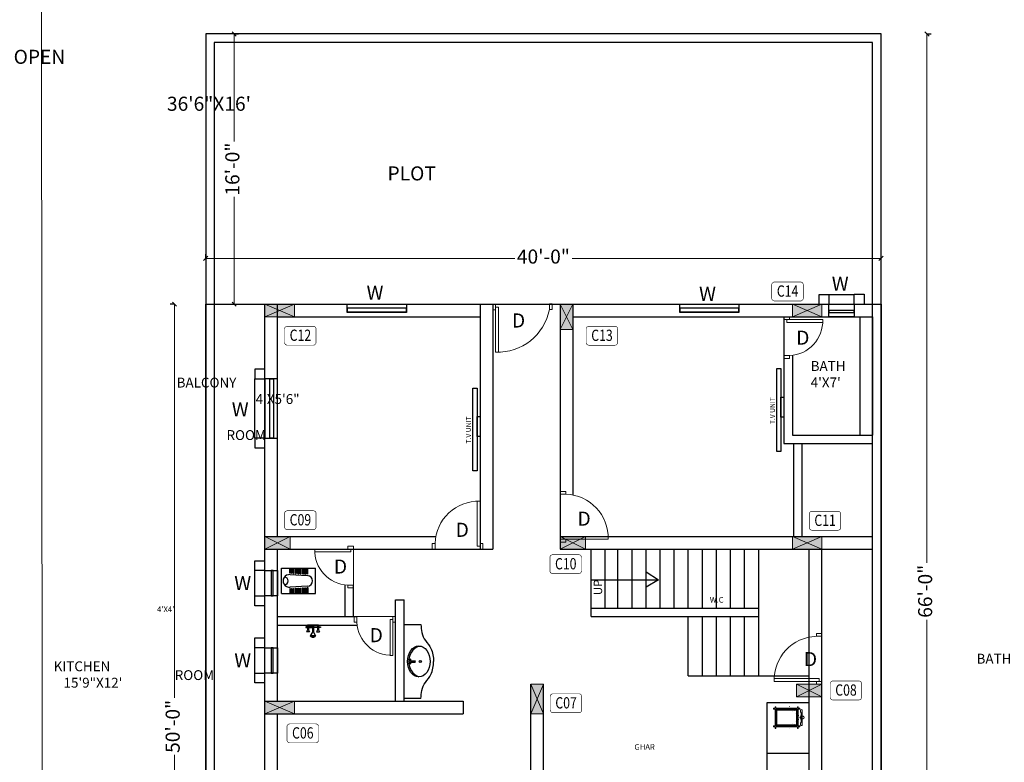
# Model space of a CAD drawing. Units: inches. Extents: x 180510 to 183891, y -158353 to -156789.
# Drawn here: x 181421 to 182121, y -157847 to -157319 of the extents above; entities that cross this region are included whole.
import ezdxf

# ---------------------------------------------------------------- set-up
doc = ezdxf.new("R2010")
doc.units = ezdxf.units.IN
doc.header["$MEASUREMENT"] = 0
doc.header["$PDMODE"] = 2
doc.linetypes.add('ACAD_ISO07W100', pattern=[3, 0, -3])
doc.layers.get('0').update_dxf_attribs({"color": 12})
doc.layers.get('Defpoints').update_dxf_attribs({"color": 221})
for name, color, linetype, lineweight in [('001-COL', 1, 'Continuous', 35), ('026-TEXT', 3, 'Continuous', 13), ('041-REIN.1', 231, 'Continuous', 13), ('Border', 1, 'Continuous', 13), ('DIM', 30, 'Continuous', 15), ('Working.', 7, 'Continuous', 5)]:
    doc.layers.add(name, color=color, linetype=linetype, lineweight=lineweight)
doc.layers.add('furniture', color=1, linetype='Continuous')
doc.styles.add('AR', font='arial.ttf', dxfattribs={"height": 10})
doc.styles.add('RX3', font='rx3.shx', dxfattribs={"width": 0.8})
doc.dimstyles.new('S H', dxfattribs={"dimtxt": 7, "dimasz": 5.5, "dimexe": 3, "dimexo": 3, "dimgap": 3, "dimtad": 0, "dimtoh": 1, "dimdec": 1, "dimzin": 1, "dimdsep": 46, "dimlunit": 4, "dimtxsty": 'AR', "dimblk": 'OBLIQUE', "dimcen": 0.5, "dimclrd": 256, "dimadec": 0, "dimazin": 0, "dimtfac": 1, "dimtdec": 1, "dimtix": 1, "dimtmove": 0, "dimatfit": 3, "dimfxl": 3, "dimfrac": 2, "dimlwd": -1, "dimarcsym": 0})

# ---------------------------------------------------------------- blocks, each defined once
blk = doc.blocks.new('khu')
at = {"color": 213, "ltscale": 20, "true_color": 0xc837c3}
blk.add_line((-647.13, -8093.46), (-611.13, -8093.46), dxfattribs=at)
for points in [[(-645.13, -8091.46), (-645.13, -8059.46), (-643.13, -8059.46), (-643.13, -8091.46)], [(-647.13, -8093.46), (-645.13, -8093.46), (-645.13, -8089.46), (-647.13, -8089.46)], [(-611.13, -8093.46), (-613.13, -8093.46), (-613.13, -8089.46), (-611.13, -8089.46)]]:
    blk.add_lwpolyline(points, close=True, dxfattribs=at)
blk.add_arc((-644.13, -8090.46), 31.02, 1.84761, 91.84761, dxfattribs=at)
blk = doc.blocks.new('ghj')
at = {"color": 225, "ltscale": 20, "true_color": 0xad2e89}
blk.add_line((4516.06, -7805.24), (4546.06, -7805.24), dxfattribs=at)
for points in [[(4518.06, -7803.24), (4518.06, -7777.24), (4520.06, -7777.24), (4520.06, -7803.24)], [(4516.06, -7805.24), (4518.06, -7805.24), (4518.06, -7801.24), (4516.06, -7801.24)], [(4546.06, -7805.24), (4544.06, -7805.24), (4544.06, -7801.24), (4546.06, -7801.24)]]:
    blk.add_lwpolyline(points, close=True, dxfattribs=at)
blk.add_arc((4519.06, -7802.24), 25.02, 2.29061, 92.29061, dxfattribs=at)
blk = doc.blocks.new('IWC')
at = {"layer": 'furniture'}
for p, q in [((0, 9), (24, 9)), ((0, -9), (0, 9)), ((5.78, 5.47), (5.78, 8.5)), ((6.03, 8.5), (5.78, 8.5)), ((6.03, 5.47), (6.03, 8.5)), ((7.03, 5.41), (7.03, 8.5)), ((7.03, 8.5), (7.28, 8.5)), ((7.28, 5.4), (7.28, 8.5)), ((8.28, 5.34), (8.28, 8.5)), ((8.28, 8.5), (8.53, 8.5)), ((8.53, 5.32), (8.53, 8.5)), ((9.51, 5.27), (9.51, 8.5)), ((9.51, 8.5), (9.76, 8.5)), ((9.76, 5.25), (9.76, 8.5)), ((10.76, 5.19), (10.76, 8.5)), ((10.76, 8.5), (11.01, 8.5)), ((11.01, 5.18), (11.01, 8.5)), ((12.01, 5.12), (12.01, 8.5)), ((12.01, 8.5), (12.26, 8.5)), ((12.26, 5.1), (12.26, 8.5)), ((13.26, 5.05), (13.26, 8.5)), ((13.26, 8.5), (13.51, 8.5)), ((13.51, 5.03), (13.51, 8.5)), ((14.51, 4.97), (14.51, 8.5)), ((14.51, 8.5), (14.76, 8.5)), ((14.76, 4.96), (14.76, 8.5)), ((15.76, 4.9), (15.76, 8.5)), ((15.76, 8.5), (16.01, 8.5)), ((16.01, 4.88), (16.01, 8.5)), ((17.01, 4.83), (17.01, 8.5)), ((17.01, 8.5), (17.26, 8.5)), ((17.26, 4.81), (17.26, 8.5)), ((18.26, 4.75), (18.26, 8.5)), ((18.51, 8.5), (18.26, 8.5)), ((18.51, 4.75), (18.51, 8.5)), ((24, -9), (24, 9)), ((6.03, 5.47), (5.78, 5.47)), ((6.03, 4.47), (18.26, 3.75)), ((7.03, 5.41), (7.28, 5.4)), ((8.28, 5.34), (8.53, 5.32)), ((9.51, 5.27), (9.76, 5.25)), ((10.76, 5.19), (11.01, 5.18)), ((12.01, 5.12), (12.26, 5.1)), ((13.26, 5.05), (13.51, 5.03)), ((14.51, 4.97), (14.76, 4.96)), ((15.76, 4.9), (16.01, 4.88)), ((17.01, 4.83), (17.26, 4.81)), ((6.03, -5.47), (5.78, -5.47)), ((5.78, -5.47), (5.78, -8.5)), ((18.26, -3.75), (6.03, -4.47)), ((6.03, -5.47), (6.03, -8.5)), ((7.03, -5.41), (7.28, -5.4)), ((7.03, -5.41), (7.03, -8.5)), ((7.28, -5.4), (7.28, -8.5)), ((8.28, -5.34), (8.53, -5.32)), ((8.28, -5.34), (8.28, -8.5)), ((8.53, -5.32), (8.53, -8.5)), ((9.51, -5.27), (9.76, -5.25)), ((9.51, -5.27), (9.51, -8.5)), ((9.76, -5.25), (9.76, -8.5)), ((10.76, -5.19), (11.01, -5.18)), ((10.76, -5.19), (10.76, -8.5)), ((11.01, -5.18), (11.01, -8.5)), ((12.01, -5.12), (12.26, -5.1)), ((12.01, -5.12), (12.01, -8.5)), ((12.26, -5.1), (12.26, -8.5)), ((13.26, -5.05), (13.51, -5.03)), ((13.26, -5.05), (13.26, -8.5)), ((13.51, -5.03), (13.51, -8.5)), ((14.51, -4.97), (14.76, -4.96)), ((14.51, -4.97), (14.51, -8.5)), ((14.76, -4.96), (14.76, -8.5)), ((15.76, -4.9), (16.01, -4.88)), ((15.76, -4.9), (15.76, -8.5)), ((16.01, -4.88), (16.01, -8.5)), ((17.01, -4.83), (17.26, -4.81)), ((17.01, -4.83), (17.01, -8.5)), ((17.26, -4.81), (17.26, -8.5)), ((18.26, -4.75), (18.51, -4.75)), ((18.26, -4.75), (18.26, -8.5)), ((18.51, -4.75), (18.51, -8.5)), ((0, -9), (24, -9))]:
    blk.add_line(p, q, dxfattribs=at)
for centre, radius, start, end in [((5.51, 0), 4.5, 83.26708, 276.73292), ((1.77, -0.01), 2.84, 274.94501, 85.33606), ((18.26, 0), 3.75, 270, 90)]:
    blk.add_arc(centre, radius, start, end, dxfattribs=at)
blk = doc.blocks.new('OVALBASIN01')
at = {"layer": 'furniture'}
for p, q in [((-0.37, -2.15), (-0.5, -5.44)), ((0.37, -2.15), (0.5, -5.44)), ((-0.75, -8.94), (-0.73, -8.94)), ((-0.74, -8.94), (-0.73, -8.92)), ((-0.54, -8.51), (-0.48, -8.51)), ((-0.54, -9.37), (-0.48, -9.37)), ((-0.52, -8.51), (-0.53, -8.49)), ((-0.52, -9.37), (-0.53, -9.36)), ((-0.52, -8.51), (-0.52, -8.48)), ((-0.52, -9.37), (-0.52, -9.35)), ((-0.51, -8.51), (-0.51, -8.48)), ((-0.51, -9.37), (-0.51, -9.34)), ((-0.5, -8.51), (-0.5, -8.48)), ((-0.5, -9.37), (-0.5, -9.35)), ((-0.49, -8.51), (-0.48, -8.49)), ((-0.49, -9.37), (-0.48, -9.36)), ((-0.29, -8.94), (-0.23, -8.94)), ((-0.27, -8.94), (-0.28, -8.92)), ((-0.27, -8.94), (-0.27, -8.91)), ((-0.26, -8.94), (-0.26, -8.91)), ((-0.25, -8.94), (-0.25, -8.91)), ((-0.24, -8.94), (-0.23, -8.92)), ((-0.04, -8.51), (0.02, -8.51)), ((-0.04, -9.37), (0.02, -9.37)), ((-0.02, -8.51), (-0.03, -8.49)), ((-0.02, -9.37), (-0.03, -9.36)), ((-0.02, -8.51), (-0.02, -8.48)), ((-0.02, -9.37), (-0.02, -9.35)), ((-0.01, -8.51), (-0.01, -8.48)), ((-0.01, -9.37), (-0.01, -9.34)), ((0, -8.51), (0, -8.48)), ((0, -9.37), (0, -9.35)), ((0.01, -8.51), (0.02, -8.49)), ((0.01, -9.37), (0.02, -9.36)), ((0.21, -8.94), (0.27, -8.94)), ((0.23, -8.94), (0.22, -8.92)), ((0.23, -8.94), (0.23, -8.91)), ((0.24, -8.94), (0.24, -8.91)), ((0.25, -8.94), (0.25, -8.91)), ((0.26, -8.94), (0.27, -8.92)), ((0.46, -8.51), (0.52, -8.51)), ((0.46, -9.37), (0.52, -9.37)), ((0.48, -8.51), (0.47, -8.49)), ((0.48, -9.37), (0.47, -9.36)), ((0.48, -8.51), (0.48, -8.48)), ((0.48, -9.37), (0.48, -9.35)), ((0.49, -8.51), (0.49, -8.48)), ((0.49, -9.37), (0.49, -9.34)), ((0.5, -8.51), (0.5, -8.48)), ((0.5, -9.37), (0.5, -9.35)), ((0.51, -8.51), (0.52, -8.49)), ((0.51, -9.37), (0.52, -9.36)), ((0.71, -8.94), (0.75, -8.94)), ((0.73, -8.94), (0.72, -8.92)), ((0.73, -8.94), (0.73, -8.91)), ((0.74, -8.94), (0.74, -8.91))]:
    blk.add_line(p, q, dxfattribs=at)
for centre, radius in [((-1.32, -1.55), 0.51), ((0, -1.5), 0.75), ((1.37, -1.55), 0.51), ((0, -9), 0.75)]:
    blk.add_circle(centre, radius, dxfattribs=at)
for centre, radius, start, end in [((0, -12.72), 11.97, 23.22297, 156.77703), ((0, -4.5), 1.06, 241.92751, 298.07249)]:
    blk.add_arc(centre, radius, start, end, dxfattribs=at)
blk.add_ellipse((0, -8), major_axis=(11, 0), ratio=0.727273, dxfattribs=at)
blk = doc.blocks.new('sdfghj')
at = {"layer": 'furniture'}
blk.add_lwpolyline([(302.89, -182.45), (302.89, -170.45), (355.39, -170.45), (355.39, -182.45)], dxfattribs=at)
for points in [[(302.89, -182.45), (308.61, -183.07), (314.27, -185.65), (319.89, -189.55), (329.14, -191.45)], [(355.39, -182.45), (349.67, -183.07), (344, -185.65), (338.39, -189.55), (329.14, -191.45)]]:
    blk.add_spline(points, degree=3, dxfattribs=at)
blk.add_blockref('OVALBASIN01', (329.14, -172.98), dxfattribs=at)
blk = doc.blocks.new('A$C7D207498')
at = {"layer": 'Working.', "color": 2, "linetype": 'ACAD_ISO07W100'}
for p, q in [((10.13, 24.16), (0, 14.03)), ((11.95, 25.98), (2.66, 14.03)), ((11.95, 25.98), (21.24, 14.03)), ((13.77, 24.16), (23.9, 14.03))]:
    blk.add_line(p, q, dxfattribs=at)
at = {"layer": 'Working.', "ltscale": 2}
for p, q in [((1.61, 22.91), (1.61, 23.67)), ((1.61, 23.67), (3.15, 23.67)), ((1.61, 22.91), (3.15, 22.91)), ((3.15, 23.67), (3.15, 25.2)), ((3.15, 25.2), (3.91, 25.2)), ((3.15, 22.91), (3.15, 2.3)), ((3.91, 23.67), (3.91, 25.2)), ((3.91, 23.67), (19.99, 23.67)), ((5.06, 27.5), (18.84, 27.5)), ((5.06, 25.97), (6.59, 25.97)), ((7.36, 26.35), (6.59, 25.97)), ((7.36, 26.35), (16.54, 26.35)), ((16.54, 26.35), (17.31, 25.97)), ((17.31, 25.97), (18.84, 25.97)), ((19.99, 23.67), (19.99, 25.2)), ((19.99, 25.2), (20.76, 25.2)), ((20.76, 23.67), (20.76, 25.2)), ((20.76, 23.67), (22.29, 23.67)), ((20.76, 2.3), (20.76, 22.91)), ((20.76, 22.91), (22.29, 22.91)), ((22.29, 22.91), (22.29, 23.67)), ((1.61, 1.53), (1.61, 2.3)), ((1.61, 2.3), (3.15, 2.3)), ((1.61, 1.53), (3.15, 1.53)), ((3.15, 0), (3.15, 1.53)), ((3.15, 0), (3.91, 0)), ((3.91, 1.53), (19.99, 1.53)), ((3.91, 0), (3.91, 1.53)), ((19.99, 0), (19.99, 1.53)), ((19.99, 0), (20.76, 0)), ((20.76, 2.3), (22.29, 2.3)), ((20.76, 1.53), (22.29, 1.53)), ((20.76, 0), (20.76, 1.53)), ((22.29, 1.53), (22.29, 2.3))]:
    blk.add_line(p, q, dxfattribs=at)
at = {"layer": 'Working.'}
for p, q in [((13.95, 26.23), (9.95, 26.23)), ((12.95, 25.98), (10.95, 25.98)), ((11.95, 25.98), (11.21, 25.23)), ((11.95, 25.98), (12.69, 25.23))]:
    blk.add_line(p, q, dxfattribs=at)
blk.add_lwpolyline([(3.91, 22.91), (19.99, 22.91), (19.99, 2.3), (3.91, 2.3)], close=True, dxfattribs=at)
at = {"layer": 'Working.', "linetype": 'ByBlock'}
for points in [[(4.68, 22.14), (19.22, 22.14), (19.22, 3.06), (4.68, 3.06)], [(4.87, 21.95), (19.03, 21.95), (19.03, 3.25), (4.87, 3.25)]]:
    blk.add_lwpolyline(points, close=True, dxfattribs=at)
at = {"layer": 'Working.', "ltscale": 2}
for centre, radius, start, end in [((11.95, 27.95), 1.33, 340.12961, 199.87039), ((5.06, 26.73), 0.766, 90, 270), ((18.84, 26.73), 0.766, 270, 90)]:
    blk.add_arc(centre, radius, start, end, dxfattribs=at)
blk = doc.blocks.new('SHOWER')
at = {"layer": 'furniture', "color": 1}
for p, q in [((0, 3.87), (0, -3.87)), ((0, 3.87), (3.4, 3.87)), ((0, 3.17), (3.4, 3.17)), ((0, 0.35), (5.07, 0.35)), ((1.34, 5.25), (1.85, 5.25)), ((1.34, -0.35), (1.34, 5.25)), ((1.85, 5.25), (1.85, -0.24)), ((3.4, 3.87), (4.74, 4.67)), ((3.4, 3.87), (3.4, 3.17)), ((3.4, 3.17), (4.74, 2.43)), ((4.74, 2.43), (4.74, 4.67)), ((5.07, 0.35), (7.74, 1.84)), ((5.07, 0.35), (5.07, -0.35)), ((7.74, 1.84), (7.74, -1.95)), ((7.83, 1.38), (8.02, 1.42)), ((7.94, 0.79), (8.12, 0.83)), ((7.95, 1.53), (7.98, 1.34)), ((7.98, 0.1), (8.02, -0.09)), ((8.05, 0.94), (8.09, 0.75)), ((8.22, 0.42), (8.41, 0.46)), ((8.33, 0.57), (8.37, 0.38)), ((0, -0.35), (5.07, -0.35)), ((0, -3.17), (3.4, -3.17)), ((0, -3.87), (3.4, -3.87)), ((1.34, -0.35), (1.34, -5.09)), ((1.34, -5.09), (1.85, -5.09)), ((1.85, -5.09), (1.85, -0.24)), ((3.4, -3.17), (4.74, -2.43)), ((3.4, -3.87), (3.4, -3.17)), ((3.4, -3.87), (4.74, -4.67)), ((4.74, -2.43), (4.74, -4.67)), ((5.07, -0.35), (7.74, -1.95)), ((7.86, -1.35), (8.04, -1.31)), ((7.87, -0.05), (8.06, -0.01)), ((7.96, -0.86), (8.15, -0.82)), ((7.97, -1.2), (8.01, -1.39)), ((8.07, -0.71), (8.11, -0.9)), ((8.28, -0.45), (8.46, -0.41)), ((8.39, -0.3), (8.43, -0.48))]:
    blk.add_line(p, q, dxfattribs=at)
blk.add_arc((6.15, -0.06), 2.47, 310.01944, 49.98056, dxfattribs=at)
blk = doc.blocks.new('A$C1CC156CB')
at = {"color": 213, "ltscale": 20, "true_color": 0xc837c3}
blk.add_line((33.7, 34.03), (75.97, 34.32), dxfattribs=at)
for points in [[(33.7, 34.03), (35.7, 34.03), (35.7, 30.03), (33.7, 30.03)], [(35.7, 32.03), (35.7, 0.03), (37.7, 0.03), (37.7, 32.03)], [(75.97, 34.32), (73.97, 34.32), (73.97, 30.32), (75.97, 30.32)]]:
    blk.add_lwpolyline(points, close=True, dxfattribs=at)
blk.add_arc((37.31, 37.31), 37.31, 267.52152, 349.20075, dxfattribs=at)
blk = doc.blocks.new('_Oblique')
at = {"layer": 'DIM', "color": 0, "lineweight": -2}
blk.add_line((-0.5, -0.5), (0.5, 0.5), dxfattribs=at)
blk = doc.blocks.new('*D552')
at = {"layer": '026-TEXT', "color": 0, "lineweight": -2, "transparency": 16777216}
for p, q in [((181530.91, -157521), (181527.84, -157521)), ((181530.91, -158121), (181527.84, -158121))]:
    blk.add_line(p, q, dxfattribs=at)
at = {"layer": '026-TEXT', "transparency": 16777216}
for p, q in [((181530.84, -157521), (181530.84, -157800.83)), ((181530.84, -158121), (181530.84, -157841.18))]:
    blk.add_line(p, q, dxfattribs=at)
at = {"layer": 'Defpoints', "color": 0, "lineweight": 9, "transparency": 16777216}
for p in [(181553.02, -157521), (181530.84, -158121), (181553.02, -158121)]:
    blk.add_point(p, dxfattribs=at)
at = {"layer": '026-TEXT', "transparency": 16777216, "xscale": 3, "yscale": 3, "zscale": 3}
for p, rotation in [((181530.84, -157521), 90), ((181530.84, -158121), 270)]:
    blk.add_blockref('_Oblique', p, dxfattribs=dict(at, rotation=rotation))
at = {"layer": '026-TEXT', "color": 0, "lineweight": -2, "transparency": 16777216, "insert": (181530.84, -157821), "char_height": 10, "attachment_point": 5, "rotation": 90, "style": 'AR'}
blk.add_mtext('50\'-0" ', dxfattribs=at)
blk = doc.blocks.new('*D555')
at = {"layer": '026-TEXT', "color": 0, "lineweight": -2, "transparency": 16777216}
for p, q in [((181573.17, -157329), (181576.24, -157329)), ((181573.17, -157521), (181576.24, -157521))]:
    blk.add_line(p, q, dxfattribs=at)
at = {"layer": '026-TEXT', "transparency": 16777216}
for p, q in [((181573.24, -157329), (181573.24, -157405.3)), ((181573.24, -157521), (181573.24, -157444.71))]:
    blk.add_line(p, q, dxfattribs=at)
at = {"layer": 'Defpoints', "color": 0, "lineweight": 9, "transparency": 16777216}
for p in [(181559.02, -157329), (181573.24, -157329), (181559.02, -157521)]:
    blk.add_point(p, dxfattribs=at)
at = {"layer": '026-TEXT', "transparency": 16777216, "xscale": 3, "yscale": 3, "zscale": 3}
for p, rotation in [((181573.24, -157329), 90), ((181573.24, -157521), 270)]:
    blk.add_blockref('_Oblique', p, dxfattribs=dict(at, rotation=rotation))
at = {"layer": '026-TEXT', "color": 0, "lineweight": -2, "transparency": 16777216, "insert": (181573.24, -157425), "char_height": 10, "attachment_point": 5, "rotation": 90, "style": 'AR'}
blk.add_mtext('16\'-0" ', dxfattribs=at)
blk = doc.blocks.new('*D556')
at = {"layer": '026-TEXT', "color": 0, "lineweight": -2, "transparency": 16777216}
for p, q in [((181553.02, -157488.52), (181553.02, -157485.44)), ((182033.02, -157488.52), (182033.02, -157485.44))]:
    blk.add_line(p, q, dxfattribs=at)
at = {"layer": '026-TEXT', "transparency": 16777216}
for p, q in [((181553.02, -157488.44), (181772.64, -157488.44)), ((182033.02, -157488.44), (181813.4, -157488.44))]:
    blk.add_line(p, q, dxfattribs=at)
at = {"layer": 'Defpoints', "color": 0, "lineweight": 9, "transparency": 16777216}
for p in [(182033.02, -157488.44), (181553.02, -157521), (182033.02, -157521)]:
    blk.add_point(p, dxfattribs=at)
at = {"layer": '026-TEXT', "transparency": 16777216, "xscale": 3, "yscale": 3, "zscale": 3, "rotation": 180}
blk.add_blockref('_Oblique', (181553.02, -157488.44), dxfattribs=at)
at = {"layer": '026-TEXT', "transparency": 16777216, "xscale": 3, "yscale": 3, "zscale": 3}
blk.add_blockref('_Oblique', (182033.02, -157488.44), dxfattribs=at)
at = {"layer": '026-TEXT', "color": 0, "lineweight": -2, "transparency": 16777216, "insert": (181793.02, -157488.44), "char_height": 10, "attachment_point": 5, "style": 'AR'}
blk.add_mtext('40\'-0" ', dxfattribs=at)
blk = doc.blocks.new('*D557')
at = {"layer": '026-TEXT', "color": 0, "lineweight": -2, "transparency": 16777216}
for p, q in [((182065.55, -157329), (182068.63, -157329)), ((182065.55, -158121), (182068.63, -158121))]:
    blk.add_line(p, q, dxfattribs=at)
at = {"layer": '026-TEXT', "transparency": 16777216}
for p, q in [((182065.63, -157329), (182065.63, -157704.8)), ((182065.63, -158121), (182065.63, -157745.21))]:
    blk.add_line(p, q, dxfattribs=at)
at = {"layer": 'Defpoints', "color": 0, "lineweight": 9, "transparency": 16777216}
for p in [(182033.02, -157329), (182033.02, -158121), (182065.63, -158121)]:
    blk.add_point(p, dxfattribs=at)
at = {"layer": '026-TEXT', "transparency": 16777216, "xscale": 3, "yscale": 3, "zscale": 3}
for p, rotation in [((182065.63, -157329), 90), ((182065.63, -158121), 270)]:
    blk.add_blockref('_Oblique', p, dxfattribs=dict(at, rotation=rotation))
at = {"layer": '026-TEXT', "color": 0, "lineweight": -2, "transparency": 16777216, "insert": (182065.63, -157725), "char_height": 10, "attachment_point": 5, "rotation": 90, "style": 'AR'}
blk.add_mtext('66\'-0" ', dxfattribs=at)
blk = doc.blocks.new('A$C277559F5')
at = {"layer": '001-COL', "lineweight": 9, "ltscale": 30}
h = blk.add_hatch(color=2, dxfattribs=at)
h.dxf.hatch_style = 1
h.paths.add_polyline_path([(18, 0), (18, 9), (0, 9), (0, 0)])
for p, q in [((18, 0), (0, 9)), ((0, 0), (18, 9))]:
    blk.add_line(p, q, dxfattribs=at)
blk.add_lwpolyline([(18, 0), (18, 9), (0, 9), (0, 0)], close=True, dxfattribs=at)
blk = doc.blocks.new('A$C49691503')
at = {"layer": '001-COL', "lineweight": 9, "ltscale": 30}
h = blk.add_hatch(color=5, dxfattribs=at)
h.dxf.hatch_style = 1
h.paths.add_polyline_path([(0, 9), (0, 0), (21, 0), (21, 9)])
for p, q in [((0, 9), (21, 0)), ((21, 9), (0, 0))]:
    blk.add_line(p, q, dxfattribs=at)
blk.add_lwpolyline([(0, 9), (0, 0), (21, 0), (21, 9)], close=True, dxfattribs=at)

msp = doc.modelspace()

# ---------------------------------------------------------------- linework, layer by layer
at = {"layer": '026-TEXT', "color": 7, "lineweight": -2}
for p, q in [((181995.94, -157514), (182013.94, -157514)), ((181595.02, -157812), (181595.02, -157521)), ((181604.02, -157686), (181604.02, -157521)), ((181604.02, -157686), (181604.02, -157521)), ((181748.02, -157521), (181748.02, -157695)), ((181757.02, -157521), (181757.02, -157695)), ((181805.02, -157521), (181805.02, -157695)), ((181814.02, -157521), (181814.02, -157656.57)), ((181975.85, -157520.99), (181993.85, -157520.99)), ((181604.02, -157530), (181748.02, -157530)), ((181814.02, -157530), (182027.02, -157530)), ((181964.02, -157530), (181964.02, -157531.97)), ((181964.02, -157530), (181964.02, -157620)), ((182018.02, -157530), (182018.02, -157614)), ((182027.02, -157530), (182027.02, -157614)), ((181970.02, -157557.37), (181970.02, -157614)), ((181588.01, -157616.12), (181588.01, -157574.12)), ((181595, -157574.12), (181595.01, -157616.12)), ((181595.01, -157574.12), (181595.01, -157616.12)), ((181595.01, -157616.12), (181595.01, -157574.12)), ((181595.01, -157616.12), (181595.01, -157574.12)), ((181970.02, -157614), (182027.02, -157614)), ((181964.02, -157620), (182027.02, -157620)), ((181971.02, -157686), (181971.02, -157620)), ((181977.02, -157686), (181977.02, -157620)), ((181595.02, -157686), (181716.59, -157686)), ((181805.02, -157686), (182027.02, -157686)), ((181595.02, -157695), (181757.02, -157695)), ((181604.02, -157803), (181604.02, -157695)), ((181604.02, -157803), (181604.02, -157695)), ((181805.02, -157695), (182027.02, -157695)), ((181827.02, -157743), (181827.02, -157695)), ((181837.02, -157737), (181837.02, -157695)), ((181846.02, -157737), (181846.02, -157695)), ((181856.02, -157737), (181856.02, -157695)), ((181866.02, -157737), (181866.02, -157695)), ((181876.02, -157737), (181876.02, -157695)), ((181886.02, -157737), (181886.02, -157695)), ((181896.02, -157737), (181896.02, -157695)), ((181906.02, -157737), (181906.02, -157695)), ((181916.02, -157737), (181916.02, -157695)), ((181926.02, -157737), (181926.02, -157695)), ((181936.02, -157737), (181936.02, -157695)), ((181946.02, -157785), (181946.02, -157695)), ((181982.02, -157752.93), (181982.02, -157695)), ((181982.02, -157804), (181982.02, -157695)), ((181991.02, -158085), (181991.02, -157695)), ((181588.01, -157728.35), (181588.01, -157710.35)), ((181595.01, -157728.35), (181595.01, -157710.35)), ((181866.02, -157711.08), (181874.82, -157716.88)), ((181827.02, -157716.88), (181874.82, -157716.88)), ((181874.82, -157716.88), (181866.02, -157722.15)), ((181652.02, -157743), (181652.02, -157720.4)), ((181658.02, -157743), (181658.02, -157720.57)), ((181688.02, -157803), (181688.02, -157731)), ((181688.02, -157731), (181694.02, -157731)), ((181694.02, -157803), (181694.02, -157731)), ((181827.02, -157737), (181946.02, -157737)), ((181604.02, -157743), (181660.48, -157743)), ((181827.02, -157743), (181946.02, -157743)), ((181896.02, -157785), (181896.02, -157743)), ((181906.02, -157785), (181906.02, -157743)), ((181916.02, -157785), (181916.02, -157743)), ((181926.02, -157785), (181926.02, -157743)), ((181936.02, -157785), (181936.02, -157743)), ((181604.02, -157749), (181660.65, -157749)), ((181588.01, -157783.15), (181588.01, -157765.15)), ((181595.01, -157783.15), (181595.01, -157765.15)), ((181896.02, -157785), (181982.02, -157785)), ((181982.02, -157938), (181982.02, -157784.36)), ((181982.02, -157785), (181982.02, -157784.36)), ((181784.02, -157875.87), (181784.02, -157791)), ((181793.02, -157875.87), (181793.02, -157791)), ((181595.02, -158064), (181595.02, -157803)), ((181595.02, -157803), (181736.02, -157803)), ((181736.02, -157803), (181736.02, -157812)), ((181952.02, -157900), (181952.02, -157804)), ((181952.02, -157804), (181982.02, -157804)), ((181595.02, -157953), (181595.02, -157812)), ((181595.02, -157812), (181736.02, -157812)), ((181604.02, -158013), (181604.02, -157812)), ((181952.02, -157840), (181982.02, -157840)), ((181952.02, -157840), (181982.02, -157840))]:
    msp.add_line(p, q, dxfattribs=at)
for points in [[(181991.02, -158121), (182033.02, -158121), (182033.02, -157329), (181553.02, -157329), (181553.02, -158121), (181871.02, -158121)], [(181991.02, -158115), (182027.02, -158115), (182027.02, -157335), (181559.02, -157335), (181559.02, -158115), (181871.02, -158115)], [(181988.94, -157521), (181988.94, -157514), (181995.94, -157514), (181995.94, -157521)], [(182013.94, -157520.99), (182013.94, -157513.99), (182020.94, -157513.99), (182020.94, -157520.99)], [(181871.02, -158121), (181553.02, -158121), (181553.02, -157521), (182033.02, -157521), (182033.02, -158121), (181991.02, -158121)], [(181595.01, -157567.12), (181588.01, -157567.12), (181588.01, -157574.12), (181595.01, -157574.12)], [(181595.01, -157616.12), (181588.01, -157616.12), (181588.01, -157623.12), (181595.01, -157623.12)], [(181595.01, -157710.35), (181588.01, -157710.35), (181588.01, -157703.35), (181595.01, -157703.35)], [(181595.01, -157735.35), (181588.01, -157735.35), (181588.01, -157728.35), (181595.01, -157728.35)], [(181595.01, -157765.15), (181588.01, -157765.15), (181588.01, -157758.15), (181595.01, -157758.15)], [(181595.01, -157790.15), (181588.01, -157790.15), (181588.01, -157783.15), (181595.01, -157783.15)]]:
    msp.add_lwpolyline(points, dxfattribs=at)
at = {"layer": '026-TEXT', "color": 7, "lineweight": -2, "const_width": 0.405}
for points in [[(181957.32, -157505.24), (181975.73, -157505.24, -0.414214), (181977.73, -157507.24), (181977.73, -157516.71, -0.414214), (181975.73, -157518.71), (181957.32, -157518.71, -0.414214), (181955.32, -157516.71), (181955.32, -157507.24, -0.414214)], [(181611.04, -157536.66), (181629.45, -157536.66, -0.414214), (181631.45, -157538.66), (181631.45, -157548.12, -0.414214), (181629.45, -157550.12), (181611.04, -157550.12, -0.414214), (181609.04, -157548.12), (181609.04, -157538.66, -0.414214)], [(181825.4, -157536.69), (181843.82, -157536.69, -0.414214), (181845.82, -157538.69), (181845.82, -157548.16, -0.414214), (181843.82, -157550.16), (181825.4, -157550.16, -0.414214), (181823.4, -157548.16), (181823.4, -157538.69, -0.414214)], [(181611.05, -157667.78), (181629.47, -157667.78, -0.414214), (181631.47, -157669.78), (181631.47, -157679.24, -0.414214), (181629.47, -157681.24), (181611.05, -157681.24, -0.414214), (181609.05, -157679.24), (181609.05, -157669.78, -0.414214)], [(181983.97, -157668.17), (182002.38, -157668.17, -0.414214), (182004.38, -157670.17), (182004.38, -157679.63, -0.414214), (182002.38, -157681.63), (181983.97, -157681.63, -0.414214), (181981.97, -157679.63), (181981.97, -157670.17, -0.414214)], [(181799.66, -157699.02), (181818.08, -157699.02, -0.414214), (181820.08, -157701.02), (181820.08, -157710.48, -0.414214), (181818.08, -157712.48), (181799.66, -157712.48, -0.414214), (181797.66, -157710.48), (181797.66, -157701.02, -0.414214)], [(181998.83, -157788.76), (182017.25, -157788.76, -0.414214), (182019.25, -157790.76), (182019.25, -157800.22, -0.414214), (182017.25, -157802.22), (181998.83, -157802.22, -0.414214), (181996.83, -157800.22), (181996.83, -157790.76, -0.414214)], [(181799.86, -157797.85), (181818.27, -157797.85, -0.414214), (181820.27, -157799.85), (181820.27, -157809.31, -0.414214), (181818.27, -157811.31), (181799.86, -157811.31, -0.414214), (181797.86, -157809.31), (181797.86, -157799.85, -0.414214)], [(181612.77, -157819.23), (181631.19, -157819.23, -0.414214), (181633.19, -157821.23), (181633.19, -157830.7, -0.414214), (181631.19, -157832.7), (181612.77, -157832.7, -0.414214), (181610.77, -157830.7), (181610.77, -157821.23, -0.414214)]]:
    msp.add_lwpolyline(points, format="xyb", close=True, dxfattribs=at)
at = {"layer": '026-TEXT', "color": 7, "lineweight": -2}
for points in [[(181695.64, -157527), (181653.64, -157527), (181653.64, -157521), (181695.64, -157521)], [(181695.64, -157523.92), (181653.64, -157523.92), (181653.64, -157526.43), (181695.64, -157526.43)], [(181931.95, -157523.92), (181889.94, -157523.92), (181889.94, -157526.43), (181931.95, -157526.43)], [(181931.95, -157527), (181889.95, -157527), (181889.95, -157521), (181931.95, -157521)], [(181995.94, -157520.99), (182013.94, -157520.99), (182013.94, -157530), (181995.94, -157530)], [(181995.94, -157526.97), (182013.94, -157526.97), (182013.94, -157525.5), (181995.94, -157525.5)], [(181961.84, -157566.81), (181961.84, -157625.64), (181958.98, -157625.64), (181958.98, -157566.81)], [(181595.01, -157574.12), (181595.01, -157616.12), (181604.02, -157616.12), (181604.02, -157574.12)], [(181601.1, -157574.12), (181601.1, -157616.12), (181598.59, -157616.12), (181598.59, -157574.12)], [(181745.84, -157580.56), (181745.84, -157639.39), (181742.98, -157639.39), (181742.98, -157580.56)], [(181964.02, -157587.14), (181964.02, -157601.38), (181961.84, -157601.38), (181961.84, -157587.14)], [(181748.02, -157600.89), (181748.02, -157615.12), (181745.84, -157615.12), (181745.84, -157600.89)], [(181595.01, -157728.35), (181595.01, -157710.35), (181604.02, -157710.35), (181604.02, -157728.35)], [(181600.98, -157728.35), (181600.98, -157710.35), (181599.51, -157710.35), (181599.51, -157728.35)], [(181595.01, -157783.15), (181595.01, -157765.15), (181604.02, -157765.15), (181604.02, -157783.15)], [(181600.98, -157783.15), (181600.98, -157765.15), (181599.51, -157765.15), (181599.51, -157783.15)]]:
    msp.add_lwpolyline(points, close=True, dxfattribs=at)
at = {"layer": 'Border', "lineweight": 9, "ltscale": 30}
msp.add_lwpolyline([(181435.88, -156799.44), (183817.6, -156788.81), (183817.6, -158342.28), (181437.34, -158352.91)], close=True, dxfattribs=at)

# ---------------------------------------------------------------- block references
at = {"layer": '026-TEXT', "color": 7, "lineweight": -2}
for name, p in [('A$C49691503', (181595.02, -157530)), ('A$C1CC156CB', (181723.32, -157555.04)), ('A$C49691503', (181970.02, -157530)), ('A$C277559F5', (181595.02, -157695)), ('A$C277559F5', (181805.02, -157695)), ('A$C49691503', (181970.02, -157695)), ('IWC', (181606.98, -157717.65)), ('A$C277559F5', (181973.02, -157800)), ('A$C49691503', (181595.02, -157812))]:
    msp.add_blockref(name, p, dxfattribs=at)
for name, p, rotation in [('A$C277559F5', (181805.02, -157521), 270), ('SHOWER', (181629.28, -157749), 270), ('sdfghj', (181523.57, -158104.04), 90), ('khu', (173897.56, -157143.87), 90.00000000000001), ('A$C49691503', (181784.02, -157791), 270)]:
    msp.add_blockref(name, p, dxfattribs=dict(at, rotation=rotation))
for name, p, xscale, yscale, zscale, rotation in [('ghj', (189640.13, -153088.66), 0.9834560415029046, 0.9834560415029046, 0.9834560415029046, 270), ('ghj', (173981.91, -153251.69), -0.9834560415029046, 0.9834560415029046, 0.9834560415029046, 90), ('ghj', (186129.37, -165419.11), 0.9834560415029046, 0.9834560415029046, 0.9834560415029046, 180), ('A$C7D207498', (181956.55, -157805.83), 0.7433345634299038, 0.7433345634299038, 0.7433345634299038, 270)]:
    msp.add_blockref(name, p, dxfattribs=dict(at, xscale=xscale, yscale=yscale, zscale=zscale, rotation=rotation))
at = {"layer": '026-TEXT', "color": 7, "lineweight": -2, "xscale": -1, "rotation": 270}
msp.add_blockref('khu', (189898.47, -157042.87), dxfattribs=at)
at = {"layer": '026-TEXT', "color": 7, "lineweight": -2, "xscale": -1}
msp.add_blockref('khu', (181102.89, -149601.55), dxfattribs=at)

# ---------------------------------------------------------------- texts
at = {"layer": '026-TEXT', "color": 7, "lineweight": -2, "style": 'RX3', "width": 0.8}
for s, p in [('C14', (181958.95, -157515.66)), ('C12', (181612.67, -157547.07)), ('C13', (181827.03, -157547.11)), ('C09', (181612.68, -157678.19)), ('C11', (181985.6, -157678.58)), ('C10', (181801.29, -157709.43)), ('C08', (182000.46, -157799.17)), ('C07', (181801.49, -157808.26)), ('C06', (181614.4, -157829.65))]:
    msp.add_text(s, height=8, dxfattribs=at).set_placement(p)
at = {"layer": '026-TEXT', "color": 7, "lineweight": -2, "style": 'AR'}
for s, width, insert, char_height, attachment_point in [('\\pi70.794;OPEN PLOT   \\P\\pi81.688;36\'6"X16\'', 220.5929, (181682.24, -157406.4), 10, 1), ('W', 16.3995, (181997.97, -157511.4), 10, 7), ('W', 16.3995, (181667.35, -157517.79), 10, 7), ('W', 16.3995, (181903.66, -157518.62), 10, 7), ('D', 16.3995, (181770.69, -157527.57), 10, 1), ('D', 16.3995, (181972.71, -157539.78), 10, 1), ("BATH \\P4'X7'", 67.5492, (181982.99, -157561.42), 7, 1), ('W', 16.3995, (181571.54, -157590.71), 10, 1), ("\\pi84.402;BED ROOM\\P\\pi95.053;12'X13'", 220.5929, (181567.8, -157598.83), 7, 1), ('D', 16.3995, (181817.26, -157668.41), 10, 1), ('D', 16.3995, (181730.67, -157676.32), 10, 1), ('D', 16.3995, (181644.12, -157702.44), 10, 1), ('W', 16.3995, (181585.3, -157714.21), 10, 3), ("\\pi98.216;W.C 4'X4'", 220.5929, (181518.46, -157729.11), 4, 1), ('D', 16.3995, (181669.55, -157751.18), 10, 1), ('D', 16.3995, (181978.16, -157768.2), 10, 1), ('\\pi81.415;BATH ROOM\\P\\pi95.735;7\'X4\'6"', 220.5929, (181531, -157769.41), 7, 1), ('W', 16.3995, (181585.3, -157769.01), 10, 3), ('\\pi95.954;DEV GHAR\\P\\pi101.93;2\'6"X3\'', 220.5929, (181857.73, -157826.98), 4, 1)]:
    msp.add_mtext_dynamic_manual_height_columns(s, width=width, gutter_width=50, heights=[0], dxfattribs=dict(at, insert=insert, char_height=char_height, attachment_point=attachment_point))
at = {"layer": '026-TEXT', "color": 7, "lineweight": -2, "attachment_point": 1, "rotation": 90, "style": 'AR'}
for s, width, gutter_width, insert, char_height in [('T.V UNIT', 110.2964, 25, (181954.02, -157606.23), 3.5), ('T.V UNIT', 110.2964, 25, (181738.02, -157619.98), 3.5), ('UP', 146.5202, 50, (181828.76, -157727.75), 6)]:
    msp.add_mtext_dynamic_manual_height_columns(s, width=width, gutter_width=gutter_width, heights=[0], dxfattribs=dict(at, insert=insert, char_height=char_height))
at = {"layer": '041-REIN.1', "color": 0, "linetype": 'ByBlock', "lineweight": -2, "ltscale": 30, "attachment_point": 1, "style": 'AR'}
for s, insert, char_height in [('\\pi70.794;OPEN PLOT   \\P\\pi81.688;36\'6"X16\'', (180708.58, -157340.23), 10), ('\\pi87.543;{\\fCentury Gothic|b0|i0|c0|p34;\\C256;BALCONY}\\P\\pi95.566;4\'X5\'6"', (180919.56, -157573.23), 7), ('\\pi89.595;KITCHEN\\P\\pi90.598;15\'9"X12\'', (180817.79, -157774.81), 7)]:
    msp.add_mtext_dynamic_manual_height_columns(s, width=220.5929, gutter_width=50, heights=[0], dxfattribs=dict(at, insert=insert, char_height=char_height))

# ---------------------------------------------------------------- dimensions: what is measured, and where the dimension line sits
at = {"layer": '026-TEXT', "color": 7, "lineweight": -2}
for base, p1, p2, picture, middle in [((181573.24, -157329), (181559.02, -157521), (181559.02, -157329), '*D555', (181573.24, -157425)), ((182065.63, -158121), (182033.02, -157329), (182033.02, -158121), '*D557', (182065.63, -157725)), ((181530.84, -158121), (181553.02, -157521), (181553.02, -158121), '*D552', (181530.84, -157821))]:
    dim = msp.add_linear_dim(base=base, p1=p1, p2=p2, angle=90, dimstyle='S H', override={"dimtxt": 10, "dimasz": 3, "dimdec": 0, "dimpost": ' ', "dimtdec": 0, "dimfxl": 0.075, "dimfxlon": 1, "dimarcsym": 1}, dxfattribs=at)
    dim.commit()
    dim.dimension.update_dxf_attribs({"geometry": picture, "text_midpoint": middle})
dim = msp.add_linear_dim(base=(182033.02, -157488.44), p1=(181553.02, -157521), p2=(182033.02, -157521), dimstyle='S H', override={"dimtxt": 10, "dimasz": 3, "dimdec": 0, "dimpost": ' ', "dimtdec": 0, "dimfxl": 0.075, "dimfxlon": 1, "dimarcsym": 1}, dxfattribs=at)
dim.commit()
dim.dimension.update_dxf_attribs({"geometry": '*D556', "text_midpoint": (181793.02, -157488.44)})

doc.saveas('drawing.dxf')
